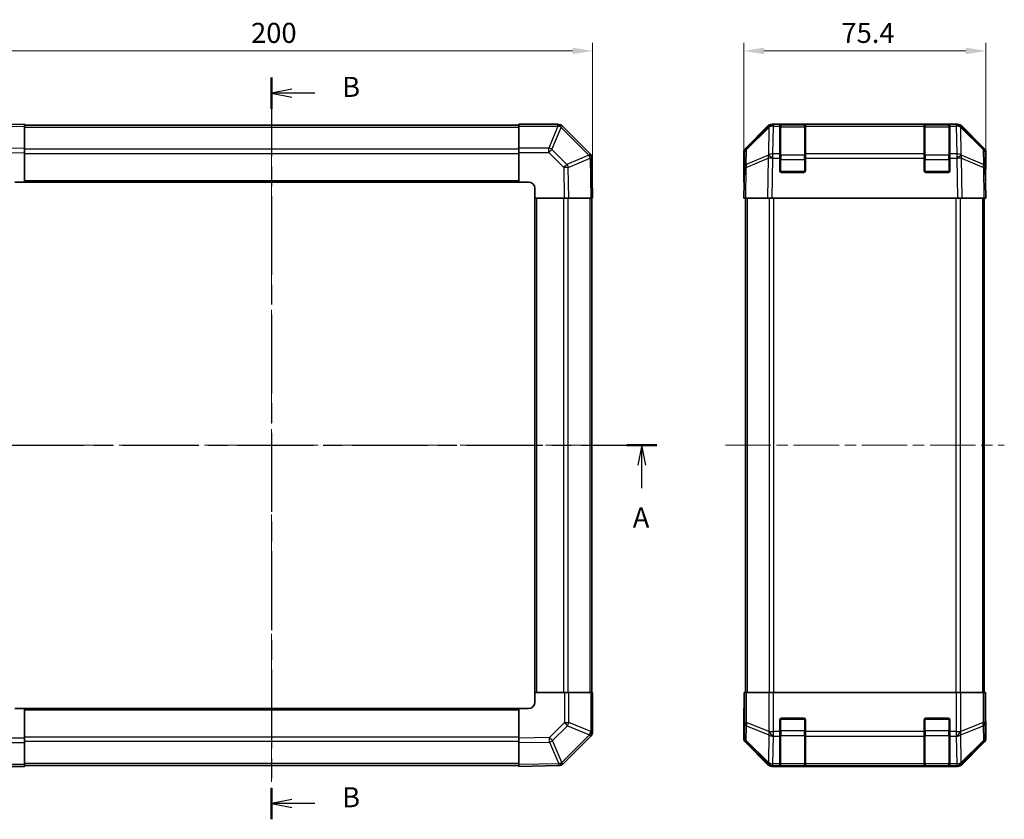
# Model space of a CAD drawing. Units: millimetres. Extents: x 36 to 5181, y 0 to 723.
# Drawn here: x 1210 to 1517, y 330 to 579 of the extents above; entities that cross this region are included whole.
import ezdxf

# ---------------------------------------------------------------- set-up
doc = ezdxf.new("R2010")
doc.units = ezdxf.units.MM
doc.header["$LTSCALE"] = 2.5
doc.linetypes.add('CHAIN', pattern=[0.3543, 0.2362, -0.0295, 0.0591, -0.0295])
doc.layers.get('Defpoints').update_dxf_attribs({"lineweight": 25})
doc.layers.add('Centerline (ISO)', color=7, linetype='Continuous', lineweight=18, true_color=0x80ffff)
for name, color, linetype, lineweight in [('Dimension (ISO)', 7, 'Continuous', 18), ('Dimension (ISO) @ 1', 7, 'Continuous', 18), ('Section Line (ISO)', 7, 'CHAIN', 25), ('Visible (ISO)', 7, 'Continuous', 35), ('Visible Narrow (ISO)', 7, 'Continuous', 25)]:
    doc.layers.add(name, color=color, linetype=linetype, lineweight=lineweight)
doc.styles.add('Note Text (TK)', font='txt')
doc.dimstyles.new('Default - Method 1b (TK)', dxfattribs={"dimscale": 2.5, "dimtxt": 2.5, "dimasz": 2.5, "dimexe": 1, "dimexo": 1.5, "dimgap": 1, "dimtad": 1, "dimtoh": 1, "dimrnd": 1e-08, "dimdsep": 46, "dimtxsty": 'Note Text (TK)', "dimcen": 0.09, "dimdle": 5, "dimclrd": 100, "dimclre": 100, "dimclrt": 7, "dimadec": 1, "dimazin": 1, "dimtfac": 1, "dimtmove": 0, "dimatfit": 3, "dimfxl": 0, "dimtolj": 1, "dimlwd": -1, "dimlwe": -1, "dimarcsym": 0})

# ---------------------------------------------------------------- blocks, each defined once
blk = doc.blocks.new('2dTransSection0')
at = {"layer": 'Section Line (ISO)', "linetype": 'CHAIN', "ltscale": 16.132206}
blk.add_line((73.32, 178.55), (168.48, 178.55), dxfattribs=at)
at = {"layer": 'Section Line (ISO)', "linetype": 'Continuous', "lineweight": 50}
for p, q in [((73.32, 178.55), (77.03, 178.55)), ((164.77, 178.55), (168.48, 178.55))]:
    blk.add_line(p, q, dxfattribs=at)
at = {"layer": 'Section Line (ISO)', "linetype": 'Continuous'}
for p, q in [((75.18, 178.55), (74.68, 176.05)), ((75.18, 176.05), (75.18, 178.55)), ((75.68, 176.05), (75.18, 178.55)), ((166.63, 178.55), (166.13, 176.05)), ((166.63, 176.05), (166.63, 178.55)), ((167.13, 176.05), (166.63, 178.55)), ((75.18, 173.21), (75.18, 176.05)), ((166.63, 173.21), (166.63, 176.05))]:
    blk.add_line(p, q, dxfattribs=at)
at = {"layer": 'Section Line (ISO)', "char_height": 2.5, "attachment_point": 7, "style": 'Note Text (TK)'}
for insert in [(74.04, 167.52), (165.49, 167.52)]:
    blk.add_mtext('A', dxfattribs=dict(at, insert=insert))
blk = doc.blocks.new('2dTransSection1')
at = {"layer": 'Section Line (ISO)', "linetype": 'CHAIN', "ltscale": 16.652023}
blk.add_line((120.49, 224.35), (120.49, 131.95), dxfattribs=at)
at = {"layer": 'Section Line (ISO)', "linetype": 'Continuous', "lineweight": 50}
for p, q in [((120.49, 224.35), (120.49, 220.45)), ((120.49, 135.85), (120.49, 131.95))]:
    blk.add_line(p, q, dxfattribs=at)
at = {"layer": 'Section Line (ISO)', "linetype": 'Continuous'}
for p, q in [((122.99, 222.9), (120.49, 222.4)), ((122.99, 222.4), (120.49, 222.4)), ((120.49, 222.4), (122.99, 221.9)), ((125.86, 222.4), (122.99, 222.4)), ((122.99, 134.4), (120.49, 133.9)), ((122.99, 133.9), (120.49, 133.9)), ((120.49, 133.9), (122.99, 133.4)), ((125.86, 133.9), (122.99, 133.9))]:
    blk.add_line(p, q, dxfattribs=at)
at = {"layer": 'Section Line (ISO)', "char_height": 2.5, "attachment_point": 7, "style": 'Note Text (TK)'}
for insert in [(129.27, 221.17), (129.27, 132.67)]:
    blk.add_mtext('B', dxfattribs=dict(at, insert=insert))
blk = doc.blocks.new('*D76')
at = {"layer": 'Defpoints', "color": 0, "transparency": 16777216}
for p in [(1388.74, 569.2), (1188.74, 535.54), (1388.74, 523.37)]:
    blk.add_point(p, dxfattribs=at)
at = {"layer": 'Dimension (ISO)', "color": 100, "transparency": 16777216}
for p, q in [((1188.74, 539.29), (1188.74, 571.7)), ((1388.74, 527.12), (1388.74, 571.7)), ((1194.99, 569.2), (1382.49, 569.2))]:
    blk.add_line(p, q, dxfattribs=at)
for points in [[(1194.99, 570.24), (1194.99, 568.16), (1188.74, 569.2)], [(1382.49, 570.24), (1382.49, 568.16), (1388.74, 569.2)]]:
    blk.add_solid(points, dxfattribs=at)
at = {"layer": 'Dimension (ISO)', "color": 7, "transparency": 16777216, "insert": (1282.31, 574.82), "char_height": 6.25, "attachment_point": 4, "style": 'Note Text (TK)'}
blk.add_mtext('\\A1;200', dxfattribs=at)
blk = doc.blocks.new('*D75')
at = {"layer": 'Defpoints', "color": 0, "transparency": 16777216}
for p in [(1154.74, 546.37), (1211.74, 546.37), (1199.57, 346.37)]:
    blk.add_point(p, dxfattribs=at)
at = {"layer": 'Dimension (ISO)', "color": 100, "transparency": 16777216}
for p, q in [((1207.99, 546.37), (1152.24, 546.37)), ((1154.74, 352.62), (1154.74, 540.12)), ((1195.82, 346.37), (1152.24, 346.37))]:
    blk.add_line(p, q, dxfattribs=at)
for points in [[(1153.7, 540.12), (1155.78, 540.12), (1154.74, 546.37)], [(1153.7, 352.62), (1155.78, 352.62), (1154.74, 346.37)]]:
    blk.add_solid(points, dxfattribs=at)
at = {"layer": 'Dimension (ISO)', "color": 7, "transparency": 16777216, "insert": (1149.11, 439.94), "char_height": 6.25, "attachment_point": 4, "rotation": 90, "style": 'Note Text (TK)'}
blk.add_mtext('\\A1;200', dxfattribs=at)
blk = doc.blocks.new('*D74')
at = {"layer": 'Defpoints', "color": 0, "transparency": 16777216}
for p in [(1511.24, 569.2), (1435.84, 523.37), (1511.24, 523.37)]:
    blk.add_point(p, dxfattribs=at)
at = {"layer": 'Dimension (ISO)', "color": 100, "transparency": 16777216}
for p, q in [((1435.84, 527.12), (1435.84, 571.7)), ((1511.24, 527.12), (1511.24, 571.7)), ((1442.09, 569.2), (1504.99, 569.2))]:
    blk.add_line(p, q, dxfattribs=at)
for points in [[(1442.09, 570.24), (1442.09, 568.16), (1435.84, 569.2)], [(1504.99, 570.24), (1504.99, 568.16), (1511.24, 569.2)]]:
    blk.add_solid(points, dxfattribs=at)
at = {"layer": 'Dimension (ISO)', "color": 7, "transparency": 16777216, "insert": (1466.24, 574.82), "char_height": 6.25, "attachment_point": 4, "style": 'Note Text (TK)'}
blk.add_mtext('\\A1;75.4', dxfattribs=at)

msp = doc.modelspace()

# ---------------------------------------------------------------- linework, layer by layer
at = {"layer": 'Centerline (ISO)', "linetype": 'CHAIN', "ltscale": 23.990969}
for p, q in [((1288.7369, 552.3176), (1288.7369, 340.4176)), ((1182.7869, 446.3676), (1394.6869, 446.3676)), ((1430.0869, 446.3676), (1516.9869, 446.3676))]:
    msp.add_line(p, q, dxfattribs=at)
at = {"layer": 'Visible (ISO)'}
for p, q in [((1211.7369, 546.3676), (1199.3374, 546.1512)), ((1211.7369, 546.3676), (1211.7369, 545.7819)), ((1365.7369, 546.0676), (1211.7369, 546.0676)), ((1365.7369, 545.7941), (1365.7369, 546.3676)), ((1377.9085, 546.3676), (1365.7369, 546.3676)), ((1444.6665, 546.3676), (1445.0566, 546.3676)), ((1447.0369, 546.3676), (1445.0566, 546.3676)), ((1447.5369, 546.3676), (1447.0369, 546.3676)), ((1447.0369, 546.3676), (1447.0369, 545.7818)), ((1454.7369, 546.1676), (1447.3369, 546.1676)), ((1447.5369, 546.3676), (1454.5369, 546.3676)), ((1455.0369, 546.3676), (1454.5369, 546.3676)), ((1455.0369, 545.7818), (1455.0369, 546.3676)), ((1492.0369, 546.3676), (1455.0369, 546.3676)), ((1492.5369, 546.3676), (1492.0369, 546.3676)), ((1492.0369, 546.3676), (1492.0369, 545.7818)), ((1499.7369, 546.1676), (1492.3369, 546.1676)), ((1492.5369, 546.3676), (1499.5369, 546.3676)), ((1500.0369, 546.3676), (1499.5369, 546.3676)), ((1500.0369, 545.7818), (1500.0369, 546.3676)), ((1502.0172, 546.3676), (1500.0369, 546.3676)), ((1502.0172, 546.3676), (1502.4073, 546.3676)), ((1211.7369, 538.952), (1211.7369, 545.7819)), ((1365.7369, 545.7941), (1365.7369, 538.9423)), ((1379.3292, 545.7752), (1379.3227, 545.7818)), ((1387.9346, 537.1699), (1379.3292, 545.7752)), ((1436.4226, 538.952), (1443.2525, 545.7819)), ((1443.6481, 545.7875), (1436.6823, 538.9423)), ((1443.6548, 545.7941), (1443.6481, 545.7875)), ((1447.0369, 537.1699), (1447.0369, 545.7818)), ((1455.0369, 545.7818), (1455.0369, 537.1699)), ((1492.0369, 537.1699), (1492.0369, 545.7818)), ((1500.0369, 545.7818), (1500.0369, 537.1699)), ((1503.4257, 545.7875), (1503.419, 545.7941)), ((1510.3915, 538.9423), (1503.4257, 545.7875)), ((1503.8213, 545.7819), (1510.6512, 538.952)), ((1211.7369, 538.952), (1211.7369, 537.538)), ((1211.7369, 528.3676), (1211.7369, 537.538)), ((1365.7369, 537.5507), (1365.7369, 538.9423)), ((1365.7369, 537.5507), (1365.7369, 528.3676)), ((1435.8369, 528.3676), (1435.8369, 537.538)), ((1436.0845, 537.5507), (1436.0031, 532.8893)), ((1447.0369, 537.1699), (1447.0369, 535.7906)), ((1455.0369, 535.7906), (1455.0369, 537.1699)), ((1492.0369, 537.1699), (1492.0369, 535.7906)), ((1500.0369, 535.7906), (1500.0369, 537.1699)), ((1511.0707, 532.8893), (1510.9893, 537.5507)), ((1511.2369, 532.3676), (1511.2369, 537.538)), ((1388.5205, 535.7671), (1388.52, 535.7906)), ((1388.7369, 523.3676), (1388.5205, 535.7671)), ((1447.0369, 531.8676), (1447.0369, 535.7906)), ((1455.0369, 535.7906), (1455.0369, 531.8676)), ((1492.0369, 531.8676), (1492.0369, 535.7906)), ((1500.0369, 535.7906), (1500.0369, 531.8676)), ((1436.0031, 532.8893), (1435.8369, 523.3676)), ((1454.5369, 531.3676), (1447.5369, 531.3676)), ((1499.5369, 531.3676), (1492.5369, 531.3676)), ((1511.2369, 523.3676), (1511.0707, 532.8893)), ((1511.0798, 532.3676), (1511.2369, 532.3676)), ((1208.7369, 528.3676), (1211.7369, 528.3676)), ((1211.7369, 528.3676), (1365.7369, 528.3676)), ((1365.7369, 528.3676), (1368.7369, 528.3676)), ((1435.8369, 528.3676), (1435.9242, 528.3676)), ((1370.7369, 526.3676), (1370.7369, 523.3676)), ((1370.7369, 523.3676), (1370.7369, 369.3676)), ((1370.7369, 523.3676), (1379.9073, 523.3676)), ((1381.3213, 523.3676), (1379.9073, 523.3676)), ((1381.3213, 523.3676), (1388.1512, 523.3676)), ((1388.7369, 523.3676), (1388.1512, 523.3676)), ((1388.4369, 369.3676), (1388.4369, 523.3676)), ((1436.4226, 523.3676), (1435.8369, 523.3676)), ((1436.3369, 523.3676), (1436.3369, 369.3676)), ((1436.4226, 523.3676), (1443.2525, 523.3676)), ((1444.6665, 523.3676), (1443.2525, 523.3676)), ((1444.6665, 523.3676), (1502.4073, 523.3676)), ((1503.8213, 523.3676), (1502.4073, 523.3676)), ((1503.8213, 523.3676), (1510.6512, 523.3676)), ((1511.2369, 523.3676), (1510.6512, 523.3676)), ((1510.7369, 523.3676), (1510.7369, 369.3676)), ((1370.7369, 369.3676), (1370.7369, 366.3676)), ((1379.92, 369.3676), (1370.7369, 369.3676)), ((1379.92, 369.3676), (1381.3116, 369.3676)), ((1388.1634, 369.3676), (1381.3116, 369.3676)), ((1388.1634, 369.3676), (1388.7369, 369.3676)), ((1388.7369, 357.196), (1388.7369, 369.3676)), ((1435.9242, 369.3676), (1435.9242, 366.3676)), ((1436.0845, 369.3676), (1435.9242, 369.3676)), ((1436.0845, 369.3676), (1436.6823, 369.3676)), ((1443.6548, 369.3676), (1436.6823, 369.3676)), ((1443.6548, 369.3676), (1445.0566, 369.3676)), ((1445.0566, 369.3676), (1502.0172, 369.3676)), ((1502.0172, 369.3676), (1503.419, 369.3676)), ((1510.3915, 369.3676), (1503.419, 369.3676)), ((1510.3915, 369.3676), (1510.9893, 369.3676)), ((1510.9893, 369.3676), (1511.0798, 369.3676)), ((1511.0798, 365.3676), (1511.0798, 369.3676)), ((1211.7369, 364.3676), (1208.7369, 364.3676)), ((1365.7369, 364.3676), (1211.7369, 364.3676)), ((1211.7369, 355.1845), (1211.7369, 364.3676)), ((1368.7369, 364.3676), (1365.7369, 364.3676)), ((1365.7369, 364.3676), (1365.7369, 355.1972)), ((1435.8893, 364.3676), (1435.8369, 364.3676)), ((1435.8369, 364.3676), (1435.8369, 355.1972)), ((1447.0369, 357.196), (1447.0369, 360.8676)), ((1447.5369, 361.3676), (1454.5369, 361.3676)), ((1455.0369, 360.8676), (1455.0369, 357.196)), ((1492.0369, 357.196), (1492.0369, 360.8676)), ((1492.5369, 361.3676), (1499.5369, 361.3676)), ((1500.0369, 360.8676), (1500.0369, 357.196)), ((1511.2369, 360.3676), (1511.1671, 360.3676)), ((1511.2369, 360.3676), (1511.2369, 355.1972)), ((1447.0369, 357.196), (1447.0369, 355.7818)), ((1455.0369, 355.7818), (1455.0369, 357.196)), ((1492.0369, 357.196), (1492.0369, 355.7818)), ((1500.0369, 355.7818), (1500.0369, 357.196)), ((1211.7369, 355.1845), (1211.7369, 353.7929)), ((1211.7369, 346.9411), (1211.7369, 353.7929)), ((1365.7369, 353.7832), (1365.7369, 355.1972)), ((1365.7369, 353.7832), (1365.7369, 346.9533)), ((1379.5392, 347.1699), (1388.1445, 355.7752)), ((1388.1445, 355.7752), (1388.1511, 355.7818)), ((1436.4226, 353.7832), (1443.2525, 346.9533)), ((1447.0369, 347.1699), (1447.0369, 355.7818)), ((1455.0369, 355.7818), (1455.0369, 347.1699)), ((1492.0369, 347.1699), (1492.0369, 355.7818)), ((1500.0369, 355.7818), (1500.0369, 347.1699)), ((1503.8213, 346.9533), (1510.6512, 353.7832)), ((1211.7369, 346.9411), (1211.7369, 346.3676)), ((1211.7369, 346.6676), (1365.7369, 346.6676)), ((1365.7369, 346.3676), (1365.7369, 346.9533)), ((1447.0369, 347.1699), (1447.0369, 346.5844)), ((1455.0369, 346.5844), (1455.0369, 347.1699)), ((1492.0369, 347.1699), (1492.0369, 346.5844)), ((1500.0369, 346.5844), (1500.0369, 347.1699)), ((1199.5653, 346.3676), (1211.7369, 346.3676)), ((1365.7369, 346.3676), (1378.1364, 346.584)), ((1378.1364, 346.584), (1378.1599, 346.5844)), ((1444.6665, 346.3676), (1502.4073, 346.3676)), ((1447.0369, 346.516), (1447.0369, 346.5844)), ((1447.3369, 346.5676), (1454.7369, 346.5676)), ((1454.5369, 346.5072), (1447.5369, 346.5072)), ((1455.0369, 346.5844), (1455.0369, 346.516)), ((1492.0369, 346.516), (1492.0369, 346.5844)), ((1492.3369, 346.5676), (1499.7369, 346.5676)), ((1499.5369, 346.5072), (1492.5369, 346.5072)), ((1500.0369, 346.5844), (1500.0369, 346.516))]:
    msp.add_line(p, q, dxfattribs=at)
for centre, radius, start, end in [((1377.9085, 544.3676), 2, 45, 90), ((1445.0566, 544.3676), 2, 90, 134.5), ((1447.3369, 545.8676), 0.3, 90, 180), ((1454.7369, 545.8676), 0.3, 0, 90), ((1492.3369, 545.8676), 0.3, 90, 180), ((1499.7369, 545.8676), 0.3, 0, 90), ((1502.0172, 544.3676), 2, 45.5, 90), ((1386.5204, 535.7557), 2, 1, 45), ((1438.0842, 537.5158), 2, 134.5, 179), ((1508.9896, 537.5158), 2, 1, 45.5), ((1447.5369, 531.8676), 0.5, 180, 270), ((1454.5369, 531.8676), 0.5, 270, 0), ((1492.5369, 531.8676), 0.5, 180, 270), ((1499.5369, 531.8676), 0.5, 270, 0), ((1368.7369, 526.3676), 2, 0, 90), ((1368.7369, 366.3676), 2, 270, 0), ((1447.5369, 360.8676), 0.5, 90, 180), ((1454.5369, 360.8676), 0.5, 0, 90), ((1492.5369, 360.8676), 0.5, 90, 180), ((1499.5369, 360.8676), 0.5, 0, 90), ((1386.7369, 357.196), 2, 315, 0), ((1378.125, 348.5841), 2, 271, 315), ((1447.3369, 346.8676), 0.3, 180, 270), ((1454.7369, 346.8676), 0.3, 270, 0), ((1492.3369, 346.8676), 0.3, 180, 270), ((1499.7369, 346.8676), 0.3, 270, 0)]:
    msp.add_arc(centre, radius, start, end, dxfattribs=at)
for centre, major_axis, ratio, start_param, end_param in [((1444.6671, 544.3673), (-1.4146, 1.4146), 0.99969546, 5.49793944, 6.28318531), ((1502.4067, 544.3673), (1.4146, 1.4146), 0.99969546, 0, 0.78524587), ((1437.8372, 537.5374), (-1.4146, 1.4146), 0.99969546, 0, 0.78524587), ((1509.2366, 537.5374), (1.4146, 1.4146), 0.99969546, 5.49793944, 6.28318531), ((1511.1671, 527.3676), (0, -5), 0.01745506, 3.14159265, 3.92699082), ((1435.8893, 526.3676), (0, 2), 0.01745506, 5.49778714, 6.28318531), ((1435.8893, 366.3676), (0, -2), 0.01745506, 0, 1.57079633), ((1511.1671, 365.3676), (0, 5), 0.01745506, 1.57079633, 3.14159265), ((1437.8372, 355.1978), (-1.4146, -1.4146), 0.99969546, 5.49793944, 6.28318531), ((1509.2366, 355.1978), (1.4146, -1.4146), 0.99969546, 0, 0.78524587), ((1444.6671, 348.3679), (-1.4146, -1.4146), 0.99969546, 0, 0.78524587), ((1502.4067, 348.3679), (1.4146, -1.4146), 0.99969546, 5.49793944, 6.28318531), ((1447.5369, 346.516), (0.5, 0), 0.01745506, 3.14159265, 4.71238898), ((1454.5369, 346.516), (0.5, 0), 0.01745506, 4.71238898, 6.28318531), ((1492.5369, 346.516), (0.5, 0), 0.01745506, 3.14159266, 4.71238898), ((1499.5369, 346.516), (0.5, 0), 0.01745506, 4.71238898, 6.28318531)]:
    msp.add_ellipse(centre, major_axis=major_axis, ratio=ratio, start_param=start_param, end_param=end_param, dxfattribs=at)
at = {"layer": 'Visible Narrow (ISO)'}
for p, q in [((1377.9085, 545.7941), (1377.9085, 546.3676)), ((1445.0566, 545.7818), (1445.0566, 546.3676)), ((1447.3369, 546.1676), (1447.3369, 545.5818)), ((1447.5369, 546.1676), (1447.5369, 546.3676)), ((1454.5369, 546.3676), (1454.5369, 546.1676)), ((1454.7369, 545.5818), (1454.7369, 546.1676)), ((1492.3369, 546.1676), (1492.3369, 545.5818)), ((1492.5369, 546.1676), (1492.5369, 546.3676)), ((1499.5369, 546.3676), (1499.5369, 546.1676)), ((1499.7369, 545.5818), (1499.7369, 546.1676)), ((1502.0172, 546.3676), (1502.0172, 545.7818)), ((1199.323, 545.5653), (1211.7369, 545.7819)), ((1211.7369, 545.4818), (1365.7369, 545.4818)), ((1365.7369, 545.7941), (1377.9085, 545.7941)), ((1377.915, 545.7875), (1375.0797, 538.9423)), ((1376.0735, 538.5342), (1378.9089, 545.3794)), ((1377.9085, 545.7941), (1377.915, 545.7875)), ((1378.9089, 545.3794), (1387.5142, 536.7741)), ((1436.6788, 538.5342), (1443.6446, 545.3794)), ((1443.6446, 545.3794), (1443.4943, 536.7741)), ((1444.8997, 537.1699), (1445.0499, 545.7752)), ((1445.0499, 545.7752), (1445.0566, 545.7818)), ((1445.0566, 545.7818), (1447.0369, 545.7818)), ((1447.3369, 536.7534), (1447.3369, 545.5818)), ((1447.3369, 545.5818), (1454.7369, 545.5818)), ((1454.7369, 545.5818), (1454.7369, 536.7534)), ((1455.0369, 545.7818), (1492.0369, 545.7818)), ((1492.3369, 536.7534), (1492.3369, 545.5818)), ((1492.3369, 545.5818), (1499.7369, 545.5818)), ((1499.7369, 545.5818), (1499.7369, 536.7534)), ((1500.0369, 545.7818), (1502.0172, 545.7818)), ((1502.0172, 545.7818), (1502.0239, 545.7752)), ((1502.0239, 545.7752), (1502.1741, 537.1699)), ((1503.4292, 545.3794), (1510.395, 538.5342)), ((1503.5795, 536.7741), (1503.4292, 545.3794)), ((1211.7369, 538.952), (1202.2008, 538.7856)), ((1202.2152, 537.3718), (1211.7369, 537.538)), ((1211.7369, 538.6534), (1365.7369, 538.6534)), ((1211.7369, 537.2392), (1365.7369, 537.2392)), ((1375.0797, 538.9423), (1365.7369, 538.9423)), ((1365.7369, 537.5507), (1375.0797, 537.5507)), ((1375.0797, 537.5507), (1375.0797, 538.9423)), ((1375.0797, 537.5507), (1379.7411, 532.8893)), ((1380.735, 533.8728), (1376.0735, 538.5342)), ((1436.5974, 533.8728), (1436.6788, 538.5342)), ((1447.0369, 537.1699), (1444.8997, 537.1699)), ((1444.8997, 535.7906), (1444.8997, 537.1699)), ((1492.0369, 537.1699), (1455.0369, 537.1699)), ((1502.1741, 537.1699), (1500.0369, 537.1699)), ((1502.1741, 537.1699), (1502.1741, 535.7906)), ((1510.395, 538.5342), (1510.4764, 533.8728)), ((1387.5147, 536.7506), (1380.735, 533.8728)), ((1381.1549, 532.9037), (1387.9345, 535.7815)), ((1387.5142, 536.7741), (1387.5147, 536.7506)), ((1387.9345, 535.7815), (1388.1512, 523.3676)), ((1436.589, 532.9037), (1443.4691, 535.7815)), ((1443.4776, 536.7506), (1436.5974, 533.8728)), ((1443.4691, 535.7815), (1443.2525, 523.3676)), ((1443.4943, 536.7741), (1443.4776, 536.7506)), ((1444.6665, 523.3676), (1444.8829, 535.7671)), ((1444.8829, 535.7671), (1444.8997, 535.7906)), ((1444.8997, 535.7906), (1447.0369, 535.7906)), ((1447.0369, 535.3392), (1447.3369, 535.3392)), ((1447.3369, 536.7534), (1447.3369, 535.3392)), ((1454.7369, 536.7534), (1447.3369, 536.7534)), ((1447.3369, 531.6676), (1447.3369, 535.3392)), ((1447.3369, 535.3392), (1454.7369, 535.3392)), ((1454.7369, 535.3392), (1454.7369, 536.7534)), ((1454.7369, 535.3392), (1455.0369, 535.3392)), ((1454.7369, 535.3392), (1454.7369, 531.6676)), ((1455.0369, 535.7906), (1492.0369, 535.7906)), ((1492.0369, 535.3392), (1492.3369, 535.3392)), ((1492.3369, 536.7534), (1492.3369, 535.3392)), ((1499.7369, 536.7534), (1492.3369, 536.7534)), ((1492.3369, 531.6676), (1492.3369, 535.3392)), ((1492.3369, 535.3392), (1499.7369, 535.3392)), ((1499.7369, 535.3392), (1499.7369, 536.7534)), ((1499.7369, 535.3392), (1500.0369, 535.3392)), ((1499.7369, 535.3392), (1499.7369, 531.6676)), ((1500.0369, 535.7906), (1502.1741, 535.7906)), ((1502.1741, 535.7906), (1502.1909, 535.7671)), ((1502.1909, 535.7671), (1502.4073, 523.3676)), ((1503.5962, 536.7506), (1503.5795, 536.7741)), ((1510.4764, 533.8728), (1503.5962, 536.7506)), ((1503.6047, 535.7815), (1510.4848, 532.9037)), ((1503.8213, 523.3676), (1503.6047, 535.7815)), ((1379.7411, 532.8893), (1379.9073, 523.3676)), ((1381.3213, 523.3676), (1381.1549, 532.9037)), ((1436.4226, 523.3676), (1436.589, 532.9037)), ((1447.0786, 531.6676), (1447.3369, 531.6676)), ((1447.3369, 531.6676), (1447.3369, 531.4093)), ((1454.7369, 531.6676), (1447.3369, 531.6676)), ((1454.7369, 531.4093), (1454.7369, 531.6676)), ((1454.7369, 531.6676), (1454.9952, 531.6676)), ((1492.0786, 531.6676), (1492.3369, 531.6676)), ((1492.3369, 531.6676), (1492.3369, 531.4093)), ((1499.7369, 531.6676), (1492.3369, 531.6676)), ((1499.7369, 531.4093), (1499.7369, 531.6676)), ((1499.7369, 531.6676), (1499.9952, 531.6676)), ((1510.4848, 532.9037), (1510.6512, 523.3676)), ((1211.7369, 528.8676), (1365.7369, 528.8676)), ((1371.2369, 523.3676), (1371.2369, 369.3676)), ((1379.6085, 523.3676), (1379.6085, 369.3676)), ((1381.0227, 523.3676), (1381.0227, 369.3676)), ((1387.8511, 523.3676), (1387.8511, 369.3676)), ((1436.9227, 523.3676), (1436.9227, 369.3676)), ((1443.7511, 523.3676), (1443.7511, 369.3676)), ((1445.1653, 369.3676), (1445.1653, 523.3676)), ((1501.9085, 523.3676), (1501.9085, 369.3676)), ((1503.3227, 369.3676), (1503.3227, 523.3676)), ((1510.1511, 523.3676), (1510.1511, 369.3676)), ((1379.92, 369.3676), (1379.92, 360.0248)), ((1381.3116, 360.0248), (1381.3116, 369.3676)), ((1388.1634, 369.3676), (1388.1634, 357.196)), ((1436.0845, 369.3676), (1436.0845, 360.0248)), ((1436.6823, 360.0248), (1436.6823, 369.3676)), ((1443.6548, 369.3676), (1443.6548, 357.196)), ((1445.0566, 357.196), (1445.0566, 369.3676)), ((1502.0172, 369.3676), (1502.0172, 357.196)), ((1503.419, 357.196), (1503.419, 369.3676)), ((1510.3915, 369.3676), (1510.3915, 360.0248)), ((1510.9893, 360.0248), (1510.9893, 369.3676)), ((1365.7369, 363.8676), (1211.7369, 363.8676)), ((1379.92, 360.0248), (1375.2586, 355.3634)), ((1376.2421, 354.3695), (1380.9035, 359.031)), ((1379.92, 360.0248), (1381.3116, 360.0248)), ((1380.9035, 359.031), (1387.7487, 356.1956)), ((1388.1568, 357.1895), (1381.3116, 360.0248)), ((1436.0845, 360.0248), (1436.0031, 355.3634)), ((1436.0845, 360.0248), (1436.6823, 360.0248)), ((1436.5974, 354.3695), (1436.6788, 359.031)), ((1436.6788, 359.031), (1443.6446, 356.1956)), ((1443.6481, 357.1895), (1436.6823, 360.0248)), ((1447.3369, 361.0676), (1447.0786, 361.0676)), ((1447.3369, 361.3259), (1447.3369, 361.0676)), ((1447.3369, 357.396), (1447.3369, 361.0676)), ((1447.3369, 361.0676), (1454.7369, 361.0676)), ((1454.7369, 361.0676), (1454.7369, 361.3259)), ((1454.9952, 361.0676), (1454.7369, 361.0676)), ((1454.7369, 361.0676), (1454.7369, 357.396)), ((1492.3369, 361.0676), (1492.0786, 361.0676)), ((1492.3369, 361.3259), (1492.3369, 361.0676)), ((1492.3369, 357.396), (1492.3369, 361.0676)), ((1492.3369, 361.0676), (1499.7369, 361.0676)), ((1499.7369, 361.0676), (1499.7369, 361.3259)), ((1499.9952, 361.0676), (1499.7369, 361.0676)), ((1499.7369, 361.0676), (1499.7369, 357.396)), ((1510.3915, 360.0248), (1503.4257, 357.1895)), ((1503.4292, 356.1956), (1510.395, 359.031)), ((1510.3915, 360.0248), (1510.9893, 360.0248)), ((1510.395, 359.031), (1510.4764, 354.3695)), ((1511.0707, 355.3634), (1510.9893, 360.0248)), ((1387.7487, 356.1956), (1379.1434, 347.5903)), ((1388.1634, 357.196), (1388.1568, 357.1895)), ((1388.1634, 357.196), (1388.7369, 357.196)), ((1443.6446, 356.1956), (1443.4943, 347.5903)), ((1443.6548, 357.196), (1443.6481, 357.1895)), ((1443.6548, 357.196), (1445.0566, 357.196)), ((1447.0369, 357.196), (1445.0566, 357.196)), ((1445.0566, 355.7818), (1445.0566, 357.196)), ((1447.0369, 357.396), (1447.3369, 357.396)), ((1447.3369, 357.396), (1447.3369, 355.9818)), ((1454.7369, 357.396), (1447.3369, 357.396)), ((1447.3369, 347.1534), (1447.3369, 355.9818)), ((1447.3369, 355.9818), (1454.7369, 355.9818)), ((1454.7369, 357.396), (1455.0369, 357.396)), ((1454.7369, 355.9818), (1454.7369, 357.396)), ((1454.7369, 355.9818), (1454.7369, 347.1534)), ((1492.0369, 357.196), (1455.0369, 357.196)), ((1492.0369, 357.396), (1492.3369, 357.396)), ((1492.3369, 357.396), (1492.3369, 355.9818)), ((1499.7369, 357.396), (1492.3369, 357.396)), ((1492.3369, 347.1534), (1492.3369, 355.9818)), ((1492.3369, 355.9818), (1499.7369, 355.9818)), ((1499.7369, 357.396), (1500.0369, 357.396)), ((1499.7369, 355.9818), (1499.7369, 357.396)), ((1499.7369, 355.9818), (1499.7369, 347.1534)), ((1502.0172, 357.196), (1500.0369, 357.196)), ((1502.0172, 357.196), (1502.0172, 355.7818)), ((1502.0172, 357.196), (1503.419, 357.196)), ((1503.4257, 357.1895), (1503.419, 357.196)), ((1503.5795, 347.5903), (1503.4292, 356.1956)), ((1211.7369, 355.1845), (1202.3941, 355.1845)), ((1202.3941, 353.7929), (1211.7369, 353.7929)), ((1365.7369, 355.496), (1211.7369, 355.496)), ((1365.7369, 354.0818), (1211.7369, 354.0818)), ((1375.2586, 355.3634), (1365.7369, 355.1972)), ((1365.7369, 353.7832), (1375.273, 353.9496)), ((1375.273, 353.9496), (1378.1508, 347.1699)), ((1379.1199, 347.5898), (1376.2421, 354.3695)), ((1436.0031, 355.3634), (1435.8369, 355.1972)), ((1436.4226, 353.7832), (1436.589, 353.9496)), ((1436.589, 353.9496), (1443.4691, 347.1699)), ((1443.4776, 347.5898), (1436.5974, 354.3695)), ((1444.8997, 347.1699), (1445.0499, 355.7752)), ((1445.0499, 355.7752), (1445.0566, 355.7818)), ((1445.0566, 355.7818), (1447.0369, 355.7818)), ((1455.0369, 355.7818), (1492.0369, 355.7818)), ((1500.0369, 355.7818), (1502.0172, 355.7818)), ((1502.0172, 355.7818), (1502.0239, 355.7752)), ((1502.0239, 355.7752), (1502.1741, 347.1699)), ((1510.4764, 354.3695), (1503.5962, 347.5898)), ((1503.6047, 347.1699), (1510.4848, 353.9496)), ((1510.4848, 353.9496), (1510.6512, 353.7832)), ((1511.2369, 355.1972), (1511.0707, 355.3634)), ((1211.7369, 346.9411), (1199.5653, 346.9411)), ((1365.7369, 347.2534), (1211.7369, 347.2534)), ((1378.1508, 347.1699), (1365.7369, 346.9533)), ((1379.1434, 347.5903), (1379.1199, 347.5898)), ((1443.4691, 347.1699), (1443.2525, 346.9533)), ((1443.4943, 347.5903), (1443.4776, 347.5898)), ((1447.0369, 347.1699), (1444.8997, 347.1699)), ((1444.8997, 346.5844), (1444.8997, 347.1699)), ((1447.3369, 347.1534), (1447.3369, 346.5676)), ((1454.7369, 347.1534), (1447.3369, 347.1534)), ((1454.7369, 346.5676), (1454.7369, 347.1534)), ((1492.0369, 347.1699), (1455.0369, 347.1699)), ((1492.3369, 347.1534), (1492.3369, 346.5676)), ((1499.7369, 347.1534), (1492.3369, 347.1534)), ((1499.7369, 346.5676), (1499.7369, 347.1534)), ((1502.1741, 347.1699), (1500.0369, 347.1699)), ((1502.1741, 347.1699), (1502.1741, 346.5844)), ((1503.5962, 347.5898), (1503.5795, 347.5903)), ((1503.8213, 346.9533), (1503.6047, 347.1699)), ((1444.6665, 346.3676), (1444.8829, 346.584)), ((1444.8829, 346.584), (1444.8997, 346.5844)), ((1444.8997, 346.5844), (1447.0369, 346.5844)), ((1447.5369, 346.5072), (1447.5369, 346.5676)), ((1454.5369, 346.5676), (1454.5369, 346.5072)), ((1455.0369, 346.5844), (1492.0369, 346.5844)), ((1492.5369, 346.5072), (1492.5369, 346.5676)), ((1499.5369, 346.5676), (1499.5369, 346.5072)), ((1500.0369, 346.5844), (1502.1741, 346.5844)), ((1502.1741, 346.5844), (1502.1909, 346.584)), ((1502.1909, 346.584), (1502.4073, 346.3676))]:
    msp.add_line(p, q, dxfattribs=at)
for centre, major_axis, ratio, start_param, end_param in [((1377.9085, 544.3676), (1.4142, 1.4142), 0.58406793, 0, 1.04217396), ((1377.915, 544.361), (1.4142, 1.4142), 0.58406793, 0, 1.04217396), ((1445.0499, 544.361), (-1.4018, 1.4265), 0.57396196, 5.24101135, 6.28318531), ((1445.0566, 544.3676), (-1.4018, 1.4265), 0.57396196, 5.24101135, 6.28318531), ((1502.0172, 544.3676), (1.4018, 1.4265), 0.57396196, 0, 1.04217396), ((1502.0239, 544.361), (1.4018, 1.4265), 0.57396196, 0, 1.04217396), ((1377.915, 544.361), (-1.8478, 0.7654), 0.68496673, 4.44496284, 4.98884622), ((1377.915, 544.361), (1.4142, 1.4142), 0.01234165, 0, 0.77922765), ((1445.0499, 544.361), (-1.4018, 1.4265), 0.27881333, 0, 0.54388338), ((1445.0499, 544.361), (1.9997, -0.0349), 0.70705293, 1.58313735, 2.362365), ((1447.3369, 545.3697), (-0.3, 0), 0.70710678, 4.71238898, 6.28318531), ((1454.7369, 545.3697), (0.3, 0), 0.70710678, 0, 1.57079633), ((1492.3369, 545.3697), (-0.3, 0), 0.70710678, 4.71238898, 6.28318531), ((1499.7369, 545.3697), (0.3, 0), 0.70710678, 0, 1.57079633), ((1502.0239, 544.361), (1.9997, 0.0349), 0.70705293, 0.77922765, 1.5584553), ((1502.0239, 544.361), (1.4018, 1.4265), 0.27881333, 5.73930193, 6.28318531), ((1375.0797, 537.5158), (1.8478, -0.7654), 0.68496673, 1.30337019, 1.84725356), ((1375.0797, 537.5158), (1.4142, 1.4142), 0.01234165, 0.77922765, 1.5584553), ((1386.5204, 535.7557), (1.4142, 1.4142), 0.01234165, 0, 0.77922765), ((1438.0842, 537.5158), (-1.9997, 0.0349), 0.70705293, 5.50395766, 6.28318531), ((1438.0842, 537.5158), (-1.4018, 1.4265), 0.27881333, 0, 0.54388338), ((1444.8997, 535.7557), (-1.9997, 0.0349), 0.70705293, 4.72473001, 5.50395766), ((1502.1741, 535.7557), (-1.9997, -0.0349), 0.70705293, 3.9208203, 4.70004795), ((1508.9896, 537.5158), (1.4018, 1.4265), 0.27881333, 5.73930193, 6.28318531), ((1508.9896, 537.5158), (1.9997, 0.0349), 0.70705293, 0, 0.77922765), ((1379.7411, 532.8544), (-1.4142, -1.4142), 0.01234165, 3.9208203, 4.70004795), ((1379.7411, 532.8544), (0.7815, -1.841), 0.68263531, 1.3145114, 1.84892595), ((1386.5204, 535.7557), (1.9997, 0.0349), 0.58012166, 0, 1.0405402), ((1386.5208, 535.7322), (1.9997, 0.0349), 0.58012166, 0, 1.0405402), ((1386.5208, 535.7322), (-0.7815, 1.841), 0.68263531, 4.45610406, 4.9905186), ((1386.5208, 535.7322), (1.9997, 0.0349), 0.01744975, 0, 0.78524587), ((1438.0028, 532.8544), (-1.9997, 0.0349), 0.70705293, 5.50395766, 6.28318531), ((1438.0028, 532.8544), (0.7718, -1.8451), 0.67266741, 3.87795161, 4.41236615), ((1444.8829, 535.7322), (-0.7718, 1.8451), 0.67266741, 0.73635896, 1.2707735), ((1444.8829, 535.7322), (1.9997, -0.0349), 0.01744975, 1.57110091, 2.35634678), ((1444.8829, 535.7322), (1.629, -1.1604), 0.01421551, 1.58092204, 2.62146225), ((1444.8997, 535.7557), (1.629, -1.1604), 0.01421551, 1.58092204, 2.62146225), ((1447.3369, 536.5413), (-0.3, 0), 0.70710678, 4.71238898, 6.28318531), ((1454.7369, 536.5413), (0.3, 0), 0.70710678, 0, 1.57079633), ((1492.3369, 536.5413), (-0.3, 0), 0.70710678, 4.71238898, 6.28318531), ((1499.7369, 536.5413), (0.3, 0), 0.70710678, 0, 1.57079633), ((1502.1741, 535.7557), (-1.629, -1.1604), 0.01421551, 3.66172306, 4.70226326), ((1502.1909, 535.7322), (-1.629, -1.1604), 0.01421551, 3.66172306, 4.70226326), ((1502.1909, 535.7322), (1.9997, 0.0349), 0.01744975, 0.78524587, 1.57049174), ((1502.1909, 535.7322), (-0.7718, -1.8451), 0.67266741, 1.87081915, 2.4052337), ((1509.071, 532.8544), (0.7718, 1.8451), 0.67266741, 5.01241181, 5.54682635), ((1509.071, 532.8544), (1.9997, 0.0349), 0.70705293, 0, 0.77922765), ((1379.7411, 532.8544), (1.9997, 0.0349), 0.01744975, 0.78524587, 1.57049174), ((1438.0028, 532.8544), (-1.9997, 0.0349), 0.01744975, 5.49793944, 6.28318531), ((1509.071, 532.8544), (1.9997, 0.0349), 0.01744975, 0, 0.78524587), ((1379.8851, 360.0248), (1.4142, -1.4142), 0.01234165, 0.77922765, 1.5584553), ((1379.8851, 360.0248), (-0.7654, -1.8478), 0.68496673, 1.30337019, 1.84725356), ((1438.0842, 360.0248), (-1.9997, 0.0349), 0.70705293, 0.02468206, 0.80390971), ((1438.0842, 360.0248), (-0.754, -1.8524), 0.67311493, 4.97981512, 5.5236985), ((1508.9896, 360.0248), (-0.754, 1.8524), 0.67311493, 3.90107946, 4.44496284), ((1508.9896, 360.0248), (1.9997, 0.0349), 0.70705293, 5.4792756, 6.25850325), ((1386.7303, 357.1895), (0.7654, 1.8478), 0.68496673, 4.44496284, 4.98884622), ((1386.7303, 357.1895), (1.4142, -1.4142), 0.01234165, 0, 0.77922765), ((1386.7303, 357.1895), (1.4142, -1.4142), 0.58406793, 0, 1.04217396), ((1386.7369, 357.196), (1.4142, -1.4142), 0.58406793, 0, 1.04217396), ((1445.0499, 357.1895), (0.754, 1.8524), 0.67311493, 1.83822247, 2.38210585), ((1445.0499, 357.1895), (1.9997, -0.0349), 0.70705293, 3.94550236, 4.72473001), ((1445.0499, 357.1895), (1.4018, -1.4265), 0.57396196, 4.19883739, 5.24101135), ((1445.0566, 357.196), (1.4018, -1.4265), 0.57396196, 4.19883739, 5.24101135), ((1447.3369, 356.1939), (-0.3, 0), 0.70710678, 0, 1.57079633), ((1454.7369, 356.1939), (0.3, 0), 0.70710678, 4.71238898, 6.28318531), ((1492.3369, 356.1939), (-0.3, 0), 0.70710678, 0, 1.57079633), ((1499.7369, 356.1939), (0.3, 0), 0.70710678, 4.71238898, 6.28318531), ((1502.0172, 357.196), (-1.4018, -1.4265), 0.57396196, 1.04217396, 2.08434792), ((1502.0239, 357.1895), (-1.4018, -1.4265), 0.57396196, 1.04217396, 2.08434792), ((1502.0239, 357.1895), (1.9997, 0.0349), 0.70705293, 4.70004795, 5.4792756), ((1502.0239, 357.1895), (0.754, -1.8524), 0.67311493, 0.75948681, 1.30337019), ((1375.2237, 355.3634), (-1.4142, 1.4142), 0.01234165, 3.9208203, 4.70004795), ((1375.2237, 355.3634), (0.0349, -1.9997), 0.01744975, 0.78524587, 1.57049174), ((1375.2237, 355.3634), (-1.841, -0.7815), 0.68263531, 1.3145114, 1.84892595), ((1438.0028, 355.3634), (-1.9997, 0.0349), 0.70705293, 0.02468206, 0.80390971), ((1438.0028, 355.3634), (1.4142, -1.4142), 0.99969546, 3.92714311, 4.71238898), ((1438.0028, 355.3634), (-1.4038, -1.4246), 0.28553037, 5.72301828, 6.25743282), ((1509.071, 355.3634), (1.9997, 0.0349), 0.70705293, 5.4792756, 6.25850325), ((1509.071, 355.3634), (1.4038, -1.4246), 0.28553037, 0.02575248, 0.56016703), ((1509.071, 355.3634), (1.4142, 1.4142), 0.99969546, 4.71238898, 5.49763485), ((1378.1015, 348.5837), (0.0349, -1.9997), 0.58012166, 0, 1.0405402), ((1378.1015, 348.5837), (0.0349, -1.9997), 0.01744975, 0, 0.78524587), ((1378.1015, 348.5837), (1.841, 0.7815), 0.68263531, 4.45610406, 4.9905186), ((1378.125, 348.5841), (0.0349, -1.9997), 0.58012166, 0, 1.0405402), ((1378.125, 348.5841), (1.4142, -1.4142), 0.01234165, 0, 0.77922765), ((1444.8829, 348.5837), (-1.4038, -1.4246), 0.28553037, 5.72301828, 6.25743282), ((1444.8829, 348.5837), (1.4142, -1.4142), 0.99969546, 4.71238898, 5.49763485), ((1444.8829, 348.5837), (0.049, -1.9994), 0.81440578, 5.21256555, 6.25310575), ((1444.8997, 348.5841), (0.049, -1.9994), 0.81440578, 5.21256555, 6.25310575), ((1444.8997, 348.5841), (-1.9997, 0.0349), 0.70705293, 0.80390971, 1.58313735), ((1447.3369, 347.3655), (-0.3, 0), 0.70710678, 0, 1.57079633), ((1454.7369, 347.3655), (0.3, 0), 0.70710678, 4.71238898, 6.28318531), ((1492.3369, 347.3655), (-0.3, 0), 0.70710678, 0, 1.57079633), ((1499.7369, 347.3655), (0.3, 0), 0.70710678, 4.71238898, 6.28318531), ((1502.1741, 348.5841), (-0.049, -1.9994), 0.81440578, 0.03007955, 1.07061976), ((1502.1741, 348.5841), (-1.9997, -0.0349), 0.70705293, 1.5584553, 2.33768295), ((1502.1909, 348.5837), (-0.049, -1.9994), 0.81440578, 0.03007955, 1.07061976), ((1502.1909, 348.5837), (1.4142, 1.4142), 0.99969546, 3.92714311, 4.71238898), ((1502.1909, 348.5837), (1.4038, -1.4246), 0.28553037, 0.02575248, 0.56016703)]:
    msp.add_ellipse(centre, major_axis=major_axis, ratio=ratio, start_param=start_param, end_param=end_param, dxfattribs=at)

# ---------------------------------------------------------------- block references
at = {"layer": 'Section Line (ISO)', "xscale": 2.5, "yscale": 2.5, "zscale": 2.5}
for name in ['2dTransSection1', '2dTransSection0']:
    msp.add_blockref(name, (987.5, 0), dxfattribs=at)

# ---------------------------------------------------------------- dimensions: what is measured, and where the dimension line sits
at = {"layer": 'Dimension (ISO) @ 1', "color": 100, "true_color": 0x00ff3f}
for base, p1, p2, angle, picture, middle in [((1388.7369, 569.1974), (1188.7369, 535.5392), (1388.7369, 523.3676), 180, '*D76', (1288.7369, 569.1974)), ((1511.2369, 569.1974), (1435.8369, 523.3676), (1511.2369, 523.3676), 180, '*D74', (1473.5369, 569.1974)), ((1154.7369, 546.3676), (1199.5653, 346.3676), (1211.7369, 546.3676), 90, '*D75', (1154.7369, 446.3676))]:
    dim = msp.add_linear_dim(base=base, p1=p1, p2=p2, angle=angle, dimstyle='Default - Method 1b (TK)', override={"dimscale": 1, "dimtxt": 6.25, "dimasz": 6.25, "dimexe": 2.5, "dimexo": 3.75, "dimgap": 2.5, "dimtoh": 0, "dimdec": 2, "dimcen": 0.225, "dimtp": 0, "dimtm": 0, "dimtdec": 2, "dimtix": 0, "dimtofl": 0, "dimtmove": 0, "dimatfit": 1}, dxfattribs=at)
    dim.commit()
    dim.dimension.update_dxf_attribs({"geometry": picture, "text_midpoint": middle, "dimtype": 128})

doc.saveas('drawing.dxf')
